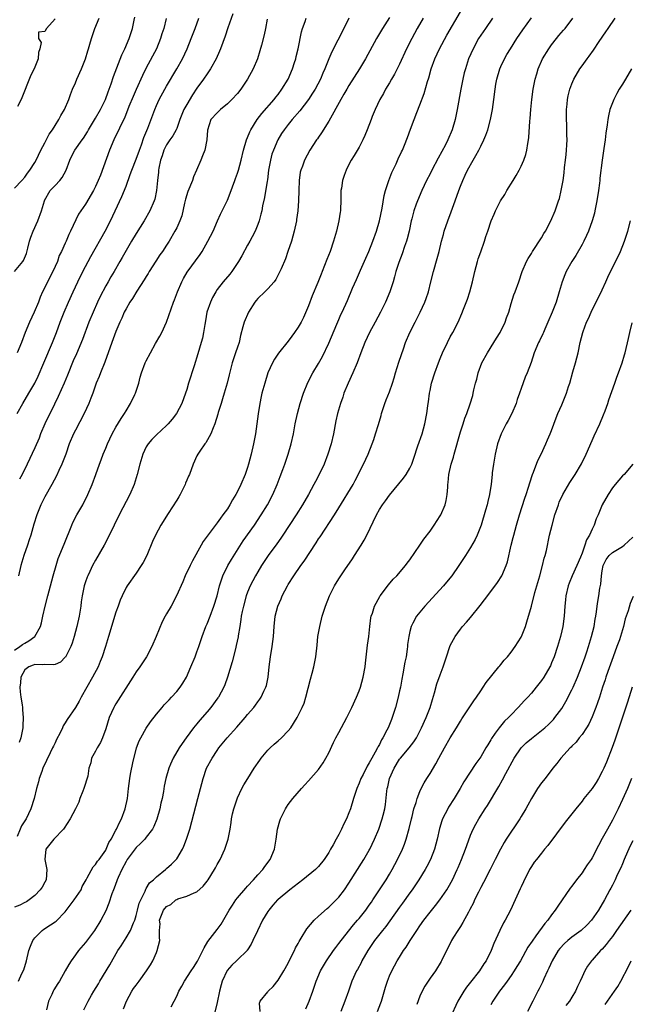
# Model space of a CAD drawing. Units: inches. Extents: x 2640000 to 2643000, y 1506000 to 1509000.
# Drawn here: x 2640432 to 2640553, y 1507414 to 1507609 of the extents above; entities that cross this region are included whole.
import ezdxf

# ---------------------------------------------------------------- set-up
doc = ezdxf.new("R2010")
doc.units = ezdxf.units.IN
doc.header["$MEASUREMENT"] = 0
doc.layers.add('LD26401506_2ft', color=60, linetype='Continuous')

msp = doc.modelspace()

# ---------------------------------------------------------------- linework, layer by layer
at = {"layer": 'LD26401506_2ft'}
for points, elevation in [([(2640431.76, 1507419), (2640432.46, 1507420.46), (2640432.8, 1507421.2), (2640433.35, 1507423), (2640433.81, 1507425), (2640434.14, 1507425.86), (2640434.64, 1507427), (2640435, 1507427.5), (2640436.47, 1507429), (2640436.77, 1507429.23), (2640438.11, 1507430.11), (2640439, 1507430.67), (2640439.19, 1507430.81), (2640441, 1507432.69), (2640442.79, 1507435), (2640444.13, 1507437), (2640444.36, 1507437.64), (2640445.12, 1507439), (2640445.35, 1507439.35), (2640446.49, 1507441.51), (2640447, 1507441.98), (2640447.38, 1507442.63), (2640447.69, 1507443), (2640449, 1507444.83), (2640449.09, 1507445), (2640449.64, 1507446.36), (2640450.06, 1507447), (2640451, 1507448.75), (2640451.13, 1507449), (2640451.69, 1507450.31), (2640452.09, 1507451), (2640452.86, 1507453), (2640453.28, 1507455), (2640453.49, 1507457), (2640453.73, 1507459), (2640453.86, 1507459.86), (2640454.39, 1507462.39), (2640455, 1507464.72), (2640455.08, 1507465), (2640455.61, 1507466.39), (2640455.91, 1507467), (2640457, 1507468.94), (2640457.84, 1507470.16), (2640459, 1507471.69), (2640460.11, 1507473), (2640460.52, 1507473.48), (2640461, 1507473.96), (2640461.49, 1507474.51), (2640461.97, 1507475), (2640463, 1507476.17), (2640463.67, 1507477), (2640464.19, 1507477.81), (2640464.91, 1507479), (2640465.82, 1507481), (2640466.63, 1507483), (2640467, 1507483.95), (2640467.37, 1507485), (2640468.02, 1507487), (2640468.78, 1507489), (2640469, 1507489.49), (2640469.59, 1507491), (2640470.34, 1507493), (2640470.96, 1507495), (2640471.48, 1507497), (2640471.84, 1507498.16), (2640472.14, 1507499), (2640473.12, 1507501), (2640473.81, 1507502.19), (2640476.15, 1507505.85), (2640478.35, 1507509), (2640479.7, 1507511), (2640480.94, 1507513), (2640481.99, 1507515), (2640482.83, 1507517), (2640483.41, 1507518.59), (2640483.93, 1507519.93), (2640484.32, 1507521), (2640485.01, 1507523), (2640485.6, 1507525), (2640486.04, 1507527), (2640486.41, 1507529), (2640486.84, 1507531), (2640487.39, 1507533), (2640488.01, 1507535), (2640488.86, 1507537.14), (2640489.85, 1507539), (2640491, 1507540.89), (2640491.77, 1507542.23), (2640493, 1507544.88), (2640494.62, 1507548.62), (2640495, 1507549.56), (2640495.43, 1507550.57), (2640495.65, 1507551), (2640496.69, 1507553.31), (2640497.73, 1507555.73), (2640498.52, 1507557.48), (2640499.28, 1507559.28), (2640500.33, 1507561.67), (2640500.94, 1507563), (2640501.73, 1507565), (2640502.42, 1507567), (2640503, 1507569), (2640503.53, 1507571.53), (2640503.97, 1507574.03), (2640504.22, 1507575), (2640504.85, 1507577), (2640505.44, 1507578.56), (2640506.29, 1507580.29), (2640506.72, 1507581.28), (2640507.36, 1507582.64), (2640507.56, 1507583), (2640507.96, 1507583.96), (2640508.55, 1507585.45), (2640509.15, 1507587.15), (2640509.88, 1507589), (2640510.39, 1507590.39), (2640511, 1507591.91), (2640511.85, 1507594.15), (2640512.53, 1507596.53), (2640512.75, 1507597.25), (2640513.22, 1507599), (2640513.92, 1507601), (2640514.85, 1507603), (2640516.33, 1507605.67), (2640519, 1507610.26)], 9854), ([(2640474.11, 1507609.89), (2640473.09, 1507607.09), (2640472.54, 1507605.46), (2640471.66, 1507603), (2640471.48, 1507602.52), (2640470.81, 1507601), (2640469.7, 1507599), (2640469, 1507598.02), (2640468.32, 1507597), (2640467, 1507595.18), (2640466.1, 1507593.9), (2640465, 1507592.02), (2640464.44, 1507591), (2640463.64, 1507589), (2640463, 1507587.28), (2640462.87, 1507587), (2640462.22, 1507585.78), (2640461.67, 1507585), (2640461, 1507584), (2640460.49, 1507583), (2640460.13, 1507581.87), (2640459.79, 1507581), (2640459.45, 1507579.45), (2640459.4, 1507579), (2640459.39, 1507578.61), (2640459.2, 1507577), (2640459.02, 1507575), (2640458.67, 1507573.33), (2640458.58, 1507573), (2640457.73, 1507571), (2640456.58, 1507569), (2640455, 1507566.52), (2640454.08, 1507565), (2640453, 1507563.17), (2640452.23, 1507561.77), (2640451.77, 1507561), (2640450.63, 1507559), (2640450.02, 1507557.98), (2640449.46, 1507557), (2640449, 1507556.23), (2640447.88, 1507554.12), (2640447.37, 1507553), (2640446.49, 1507551), (2640445.68, 1507549), (2640444.38, 1507545.62), (2640443.2, 1507542.8), (2640442.6, 1507541.4), (2640441.46, 1507538.54), (2640440.8, 1507537), (2640439.63, 1507534.37), (2640438.86, 1507532.86), (2640436.98, 1507529), (2640436.14, 1507527), (2640435.83, 1507526.17), (2640435, 1507524.26), (2640433.48, 1507521), (2640432.48, 1507519), (2640431.95, 1507518.05)], 9842), ([(2640431, 1507559.01), (2640432.65, 1507561), (2640432.78, 1507561.22), (2640433.39, 1507562.61), (2640433.61, 1507563.61), (2640433.96, 1507565), (2640434.19, 1507565.81), (2640434.66, 1507567), (2640435.6, 1507569), (2640436.31, 1507571), (2640436.9, 1507573), (2640436.93, 1507573.07), (2640438.06, 1507575), (2640439, 1507576.03), (2640439.94, 1507577), (2640440.41, 1507577.59), (2640441.19, 1507579), (2640441.93, 1507581), (2640442.27, 1507581.73), (2640442.93, 1507583), (2640444.33, 1507585), (2640444.63, 1507585.37), (2640445.39, 1507586.61), (2640445.6, 1507587), (2640447, 1507589.3), (2640447.94, 1507591), (2640448.94, 1507593), (2640449.48, 1507594.52), (2640449.68, 1507595), (2640450.05, 1507596.05), (2640450.5, 1507597.5), (2640452.18, 1507601.82), (2640452.75, 1507603), (2640453.64, 1507605), (2640454.29, 1507607), (2640454.62, 1507608.62), (2640454.76, 1507609.24)], 9836), ([(2640431, 1507575.47), (2640432.44, 1507577), (2640433, 1507577.63), (2640433.57, 1507578.43), (2640434.04, 1507579), (2640435, 1507580.52), (2640435.28, 1507581), (2640436.22, 1507583), (2640437, 1507584.44), (2640437.85, 1507586.15), (2640438.48, 1507587), (2640439, 1507587.84), (2640439.77, 1507589), (2640440.16, 1507589.84), (2640440.89, 1507591), (2640441.69, 1507593), (2640442.02, 1507593.98), (2640442.44, 1507595), (2640443, 1507596.25), (2640443.3, 1507597), (2640444.2, 1507599), (2640445, 1507600.97), (2640445.45, 1507602.55), (2640445.61, 1507603), (2640445.88, 1507603.88), (2640446.19, 1507605), (2640446.84, 1507607), (2640447.7, 1507609)], 9834), ([(2640431, 1507484.32), (2640432.06, 1507485), (2640432.58, 1507485.42), (2640433, 1507485.7), (2640433.84, 1507486.16), (2640435.02, 1507487), (2640436.12, 1507489), (2640436.32, 1507489.68), (2640436.57, 1507491), (2640437.01, 1507493.01), (2640437.56, 1507495), (2640438.61, 1507499), (2640439.2, 1507501), (2640439.62, 1507502.38), (2640440.76, 1507505.24), (2640442.31, 1507509), (2640442.52, 1507509.48), (2640443.31, 1507511), (2640444.46, 1507513), (2640445.49, 1507515), (2640446.33, 1507517), (2640447.05, 1507518.95), (2640447.76, 1507521), (2640448.12, 1507521.88), (2640448.51, 1507523), (2640449, 1507524.19), (2640449.32, 1507525), (2640450.24, 1507527), (2640451, 1507528.33), (2640452.01, 1507529.99), (2640452.69, 1507531), (2640453, 1507531.55), (2640453.91, 1507533), (2640454.74, 1507534.74), (2640454.86, 1507535), (2640455.52, 1507537), (2640455.82, 1507538.18), (2640456.08, 1507539), (2640456.81, 1507541), (2640457, 1507541.41), (2640457.81, 1507543), (2640458.82, 1507544.82), (2640459.7, 1507546.3), (2640460.05, 1507547), (2640460.98, 1507549), (2640462.37, 1507553), (2640462.56, 1507553.44), (2640463.14, 1507555), (2640464.02, 1507557), (2640464.36, 1507557.64), (2640465.09, 1507558.91), (2640467.61, 1507562.39), (2640468.01, 1507563), (2640469.18, 1507565), (2640470.18, 1507567), (2640471.07, 1507569), (2640471.63, 1507570.37), (2640471.96, 1507571), (2640473, 1507573.13), (2640473.53, 1507574.47), (2640474.47, 1507577), (2640474.6, 1507577.4), (2640475, 1507578.43), (2640475.18, 1507579), (2640475.72, 1507581), (2640476.2, 1507583), (2640476.8, 1507585), (2640477, 1507585.46), (2640477.43, 1507586.57), (2640477.64, 1507587), (2640478.9, 1507589), (2640479.81, 1507590.19), (2640482.23, 1507593), (2640482.56, 1507593.44), (2640483, 1507593.98), (2640483.76, 1507595), (2640485.01, 1507597), (2640485.88, 1507599), (2640486.27, 1507600.27), (2640486.49, 1507601), (2640486.57, 1507601.43), (2640486.95, 1507603), (2640487.64, 1507606.36), (2640487.86, 1507607), (2640488.38, 1507608.38), (2640488.57, 1507609)], 9846), ([(2640511.64, 1507609), (2640510.46, 1507607), (2640509.38, 1507605), (2640508.38, 1507603), (2640507, 1507599.98), (2640506.01, 1507597.99), (2640505.41, 1507597), (2640505, 1507596.25), (2640504.23, 1507595), (2640503.82, 1507594.18), (2640503.1, 1507593), (2640502.15, 1507591), (2640501.61, 1507589.61), (2640501.36, 1507589), (2640500.6, 1507587), (2640500.12, 1507585.88), (2640499.71, 1507585), (2640499, 1507583.6), (2640498.06, 1507581.94), (2640497.46, 1507581), (2640497, 1507580.14), (2640496.42, 1507579), (2640496.03, 1507577.97), (2640495.7, 1507577), (2640495.51, 1507575.51), (2640495.42, 1507575), (2640495.41, 1507574.59), (2640495.42, 1507573), (2640495.36, 1507571.36), (2640495.34, 1507571), (2640495.29, 1507570.71), (2640495.03, 1507569), (2640494.55, 1507567), (2640493.96, 1507565), (2640493.27, 1507563), (2640492.63, 1507561.37), (2640492.19, 1507560.19), (2640491.7, 1507559), (2640491.49, 1507558.51), (2640490.83, 1507556.83), (2640489.75, 1507554.25), (2640489, 1507552.27), (2640488.03, 1507549.97), (2640487.54, 1507549), (2640487, 1507548.02), (2640486.28, 1507547), (2640485.72, 1507546.28), (2640485, 1507545.29), (2640483.09, 1507542.91), (2640482.3, 1507541.7), (2640481.91, 1507541), (2640481, 1507539), (2640480.38, 1507537), (2640479.83, 1507535), (2640479.67, 1507534.33), (2640479.39, 1507533), (2640479.07, 1507530.93), (2640478.83, 1507529), (2640478.54, 1507527), (2640478.17, 1507525), (2640477.72, 1507523), (2640477.19, 1507521), (2640477, 1507520.38), (2640476.51, 1507519), (2640475.65, 1507517), (2640475, 1507515.62), (2640474.68, 1507515), (2640474.03, 1507513.97), (2640473.51, 1507513), (2640473, 1507512.21), (2640472.14, 1507511), (2640471.62, 1507510.38), (2640471, 1507509.41), (2640468.24, 1507505.76), (2640467.8, 1507505), (2640466.09, 1507501.91), (2640465.65, 1507501), (2640464.7, 1507499), (2640464.21, 1507497.79), (2640462.97, 1507495), (2640461.89, 1507493), (2640461, 1507491.44), (2640460.73, 1507491), (2640460.11, 1507489.89), (2640458.94, 1507487), (2640458.07, 1507485), (2640457.03, 1507483), (2640456.23, 1507481.77), (2640455.7, 1507481), (2640455, 1507480.03), (2640454.32, 1507479), (2640451, 1507473.73), (2640450.74, 1507473.26), (2640450.58, 1507473), (2640449.67, 1507471), (2640449, 1507468.8), (2640448.37, 1507467), (2640447.94, 1507466.06), (2640447.32, 1507465), (2640447, 1507464.38), (2640446.2, 1507463), (2640446.06, 1507462.06), (2640445.69, 1507461), (2640445.45, 1507459.45), (2640444.7, 1507457), (2640444.48, 1507456.48), (2640443.9, 1507455), (2640443.67, 1507454.33), (2640443, 1507452.96), (2640441.97, 1507451), (2640440.8, 1507449.2), (2640440.65, 1507449), (2640438.74, 1507447), (2640437.15, 1507445), (2640436.98, 1507443), (2640437.36, 1507441), (2640437.24, 1507439), (2640437, 1507438.54), (2640436.44, 1507437.56), (2640436.08, 1507437), (2640435, 1507435.91), (2640433.88, 1507435), (2640433.35, 1507434.65), (2640433, 1507434.49), (2640432.04, 1507433.96), (2640431, 1507433.58)], 9852), ([(2640431.5, 1507531), (2640432.64, 1507533), (2640433.85, 1507535), (2640434.98, 1507537), (2640435.64, 1507538.36), (2640436.8, 1507541), (2640438.48, 1507545), (2640439.27, 1507547), (2640440.03, 1507549), (2640440.81, 1507551), (2640441.65, 1507553), (2640442.55, 1507555), (2640443.49, 1507557), (2640444.48, 1507559), (2640445.51, 1507561), (2640446.03, 1507561.97), (2640448.87, 1507567), (2640449.91, 1507569), (2640450.87, 1507571), (2640452.19, 1507573.81), (2640453, 1507575.86), (2640453.85, 1507578.15), (2640454.15, 1507579), (2640455, 1507581.17), (2640455.64, 1507583), (2640456.04, 1507584.04), (2640456.54, 1507585.46), (2640457.29, 1507587.29), (2640458.66, 1507591), (2640459, 1507591.8), (2640459.56, 1507593), (2640460.65, 1507595), (2640461, 1507595.61), (2640463.02, 1507599), (2640464.14, 1507601), (2640465.04, 1507603), (2640465.87, 1507605), (2640466.64, 1507607), (2640467.34, 1507609)], 9840), ([(2640505, 1507609.15), (2640503.63, 1507607), (2640502.45, 1507605), (2640500.29, 1507601), (2640499.11, 1507599), (2640497, 1507595.72), (2640496.56, 1507595), (2640496, 1507594), (2640495.37, 1507593), (2640493, 1507588.72), (2640491.6, 1507586.4), (2640491, 1507585.55), (2640490.78, 1507585.22), (2640490.61, 1507585), (2640489.31, 1507583), (2640488.23, 1507581), (2640487.8, 1507579.8), (2640487.49, 1507579), (2640487.39, 1507578.61), (2640487.16, 1507577), (2640487.08, 1507575), (2640487.04, 1507573), (2640486.91, 1507571), (2640486.68, 1507569.32), (2640486.62, 1507569), (2640486.18, 1507567), (2640485.63, 1507565), (2640484.97, 1507563), (2640484.45, 1507561.55), (2640483.59, 1507559.59), (2640483.24, 1507558.76), (2640482.54, 1507557.46), (2640482.21, 1507557), (2640481, 1507555.6), (2640480.4, 1507555), (2640479, 1507553.67), (2640478.68, 1507553.32), (2640478.43, 1507553), (2640477.16, 1507551), (2640476.31, 1507549), (2640476.08, 1507548.08), (2640475.61, 1507546.39), (2640475.3, 1507545), (2640475, 1507544.13), (2640474.64, 1507543), (2640473.97, 1507541), (2640473.35, 1507538.65), (2640472.95, 1507537), (2640472.36, 1507535), (2640472.07, 1507533.93), (2640471.75, 1507533), (2640471.21, 1507531.21), (2640471.14, 1507530.86), (2640470.56, 1507529), (2640470.19, 1507528.19), (2640469.74, 1507527), (2640468.76, 1507525.24), (2640468.56, 1507525), (2640467.58, 1507523.58), (2640467.19, 1507523), (2640467, 1507522.65), (2640466.24, 1507521), (2640465.5, 1507519), (2640465.33, 1507518.67), (2640465, 1507517.87), (2640464.76, 1507517.24), (2640464.68, 1507517), (2640463.68, 1507515), (2640463.43, 1507514.57), (2640463, 1507513.89), (2640461.3, 1507511.3), (2640459.84, 1507509), (2640458.81, 1507507), (2640458.25, 1507505.75), (2640457.08, 1507503), (2640456.38, 1507501.62), (2640456, 1507501), (2640455, 1507499.5), (2640453.22, 1507497), (2640453, 1507496.64), (2640452.22, 1507495), (2640451.85, 1507494.15), (2640451.42, 1507493), (2640451, 1507491.78), (2640449.51, 1507487), (2640448.93, 1507485), (2640448.32, 1507483), (2640447.92, 1507482.08), (2640447.49, 1507481), (2640446.41, 1507479), (2640445.27, 1507477), (2640444.17, 1507475), (2640443.76, 1507474.24), (2640443.04, 1507473), (2640441.38, 1507470.62), (2640441, 1507469.96), (2640440.6, 1507469.4), (2640440.44, 1507469), (2640439.98, 1507467.98), (2640439.31, 1507466.69), (2640439, 1507466.01), (2640438.67, 1507465.33), (2640438.52, 1507465), (2640438.04, 1507464.04), (2640436.6, 1507461), (2640436.36, 1507460.36), (2640435.89, 1507459), (2640435.71, 1507458.29), (2640435.35, 1507457), (2640434.84, 1507455), (2640434.19, 1507453), (2640433.26, 1507451), (2640432.4, 1507449.6), (2640432.11, 1507449), (2640431.51, 1507447.51)], 9850), ([(2640460.94, 1507608.94), (2640460.44, 1507607), (2640460.09, 1507605.91), (2640459.83, 1507605), (2640459.02, 1507602.98), (2640457, 1507599.21), (2640456.27, 1507597.73), (2640455.02, 1507594.98), (2640454.41, 1507593.59), (2640453.57, 1507591.57), (2640452.68, 1507589.32), (2640452.04, 1507588.04), (2640451.39, 1507586.61), (2640451, 1507585.85), (2640450.59, 1507585), (2640449.75, 1507583), (2640447.94, 1507578.06), (2640447.52, 1507577), (2640447, 1507575.79), (2640446.6, 1507575), (2640445, 1507572.35), (2640443.63, 1507570.37), (2640442.06, 1507567), (2640441.69, 1507566.31), (2640441.17, 1507565), (2640441, 1507564.61), (2640440.26, 1507563), (2640439.81, 1507562.19), (2640439.45, 1507561), (2640438.56, 1507559), (2640437.53, 1507557), (2640437, 1507555.9), (2640436.53, 1507555), (2640436.05, 1507553.95), (2640435.7, 1507553), (2640434.88, 1507551), (2640433.95, 1507549), (2640433.09, 1507547), (2640432.34, 1507545), (2640431.54, 1507543)], 9838), ([(2640439, 1507608.87), (2640437.3, 1507607), (2640437, 1507606.39), (2640435.74, 1507606.26), (2640435.73, 1507605), (2640436.23, 1507604.23), (2640435.99, 1507603), (2640435.72, 1507602.28), (2640435.67, 1507601), (2640434.86, 1507599), (2640434.24, 1507597.76), (2640432.29, 1507593), (2640431.58, 1507591.58)], 9832), ([(2640480.84, 1507608.84), (2640480.51, 1507607), (2640480.25, 1507605.75), (2640479.71, 1507603.71), (2640479.43, 1507602.57), (2640478.94, 1507601), (2640478.07, 1507599), (2640477, 1507597), (2640475.69, 1507595), (2640475, 1507594.18), (2640473.87, 1507593), (2640473, 1507592.14), (2640471.65, 1507591), (2640471, 1507590.35), (2640469.73, 1507589), (2640469.05, 1507586.95), (2640468.98, 1507585), (2640468.57, 1507583), (2640468.12, 1507581.88), (2640467.79, 1507581), (2640466.94, 1507579), (2640466.31, 1507577.69), (2640466.09, 1507577), (2640465.19, 1507574.81), (2640464.72, 1507573.28), (2640464.52, 1507572.52), (2640464, 1507570), (2640463.61, 1507569), (2640463, 1507567.66), (2640462.66, 1507567), (2640461.49, 1507565), (2640461, 1507564.22), (2640460.19, 1507563), (2640459.7, 1507562.3), (2640458.91, 1507561.09), (2640457.6, 1507559), (2640457.38, 1507558.62), (2640457, 1507558.03), (2640456.61, 1507557.38), (2640455.15, 1507555.15), (2640454.28, 1507553.72), (2640453.75, 1507553), (2640453, 1507551.66), (2640452.65, 1507551), (2640452.17, 1507549.83), (2640451.76, 1507549), (2640451, 1507547.22), (2640450.19, 1507545), (2640448.84, 1507541.16), (2640447.96, 1507539), (2640447.69, 1507538.31), (2640447.13, 1507537), (2640446.42, 1507535), (2640446.04, 1507534.04), (2640445.67, 1507533), (2640444.75, 1507531), (2640443, 1507527.74), (2640442.63, 1507527), (2640441.81, 1507525), (2640441.09, 1507523), (2640440.32, 1507521), (2640439.74, 1507519.74), (2640439.29, 1507518.71), (2640438.39, 1507517), (2640437, 1507514.58), (2640436.18, 1507513), (2640435.38, 1507511), (2640434.82, 1507509.18), (2640434.21, 1507507), (2640433.9, 1507506.1), (2640433.55, 1507505), (2640432.86, 1507503), (2640432.26, 1507501), (2640431.77, 1507499)], 9844), ([(2640496.96, 1507609), (2640495.96, 1507607), (2640493.6, 1507602.4), (2640493, 1507601), (2640492.23, 1507599), (2640491.83, 1507598.17), (2640491.37, 1507597), (2640490.31, 1507595), (2640489.8, 1507594.2), (2640489, 1507593), (2640487.28, 1507590.72), (2640485.81, 1507589), (2640485, 1507588.01), (2640484.2, 1507587), (2640483.72, 1507586.28), (2640482.95, 1507585), (2640482.09, 1507583), (2640481.81, 1507582.19), (2640481.49, 1507581), (2640481.15, 1507579), (2640480.91, 1507577.09), (2640480.86, 1507576.86), (2640480.35, 1507573.65), (2640479.96, 1507571.96), (2640479.78, 1507571), (2640479.63, 1507570.37), (2640479.26, 1507569), (2640479, 1507568.28), (2640478.49, 1507567), (2640477.89, 1507565.89), (2640477.43, 1507565), (2640477, 1507564.24), (2640475.86, 1507562.14), (2640475.22, 1507561), (2640473.86, 1507559), (2640473.47, 1507558.53), (2640472.17, 1507557), (2640471, 1507555.45), (2640470.7, 1507555), (2640470.09, 1507553.91), (2640469.66, 1507553), (2640468.98, 1507551), (2640468.69, 1507549.31), (2640468.55, 1507548.55), (2640468.32, 1507547), (2640468.1, 1507545.9), (2640467.85, 1507545), (2640467.19, 1507542.81), (2640466.43, 1507540.43), (2640465.36, 1507537), (2640465, 1507535.74), (2640464.75, 1507535), (2640464, 1507533), (2640462.99, 1507531), (2640462.08, 1507529.92), (2640461.35, 1507529), (2640461, 1507528.64), (2640459, 1507526.81), (2640458.12, 1507525.88), (2640457.34, 1507525), (2640457, 1507524.43), (2640456.31, 1507523), (2640455.74, 1507521), (2640455.23, 1507519), (2640455, 1507518.3), (2640454.6, 1507517), (2640453.75, 1507515), (2640451.65, 1507511), (2640450.64, 1507509), (2640449.45, 1507506.55), (2640448.68, 1507505), (2640447, 1507502.08), (2640446.41, 1507501), (2640445.83, 1507499.83), (2640445.44, 1507499), (2640445.32, 1507498.68), (2640445, 1507497.81), (2640444.75, 1507497), (2640444.36, 1507495), (2640444.18, 1507493.82), (2640444.08, 1507493), (2640443.76, 1507491), (2640443.32, 1507489), (2640442.77, 1507487), (2640442.34, 1507485.66), (2640442.08, 1507485), (2640441.05, 1507482.95), (2640441, 1507482.89), (2640440.05, 1507481.95), (2640439, 1507481.48), (2640438.62, 1507481.38), (2640437, 1507481.49), (2640436.58, 1507481.42), (2640435, 1507481.47), (2640434.67, 1507481.33), (2640433.8, 1507481), (2640433, 1507480.42), (2640432.25, 1507479), (2640432.15, 1507477.85), (2640432.06, 1507477), (2640432.1, 1507476.1), (2640432.25, 1507475), (2640432.5, 1507473.5), (2640432.54, 1507473), (2640432.54, 1507472.54), (2640432.68, 1507471), (2640432.64, 1507469.36), (2640432.61, 1507469), (2640432.25, 1507467), (2640431.91, 1507466.09)], 9848), ([(2640525.34, 1507609), (2640523.92, 1507607), (2640522.6, 1507605), (2640521.49, 1507603), (2640520.62, 1507601), (2640519.98, 1507599), (2640519.77, 1507598.23), (2640519.49, 1507597), (2640519.09, 1507595), (2640518.35, 1507591), (2640517.94, 1507589), (2640517.39, 1507587), (2640516.55, 1507585), (2640516.05, 1507584.05), (2640514.61, 1507581.39), (2640513.33, 1507579), (2640513, 1507578.32), (2640512.28, 1507577), (2640511.37, 1507575), (2640510.53, 1507573), (2640510.29, 1507572.29), (2640509.8, 1507571), (2640509.43, 1507569.43), (2640509.31, 1507569), (2640508.88, 1507567), (2640508.49, 1507565.51), (2640508.34, 1507565), (2640507.96, 1507563.96), (2640507.48, 1507562.52), (2640506.84, 1507560.84), (2640506.27, 1507559), (2640506, 1507558), (2640505.72, 1507557), (2640505.07, 1507555), (2640504.22, 1507553), (2640503.26, 1507551), (2640502.19, 1507549), (2640501.08, 1507547), (2640500.11, 1507545), (2640499.32, 1507543), (2640498.6, 1507541), (2640497.79, 1507539), (2640496.86, 1507537), (2640496.01, 1507535), (2640495.77, 1507534.23), (2640495.33, 1507533), (2640494.75, 1507531), (2640494.44, 1507529.56), (2640493.97, 1507527), (2640493.49, 1507525), (2640492.85, 1507523), (2640492.08, 1507521), (2640491.13, 1507519), (2640490.39, 1507517.61), (2640490.09, 1507517), (2640489, 1507515), (2640487.86, 1507513), (2640486.61, 1507511), (2640483.98, 1507507), (2640483.58, 1507506.42), (2640482.74, 1507505.26), (2640481.04, 1507502.96), (2640479.75, 1507501), (2640479, 1507499.79), (2640478.54, 1507499), (2640477.52, 1507497), (2640477, 1507495.76), (2640476.73, 1507495), (2640476.17, 1507493), (2640475.94, 1507491.94), (2640475.76, 1507491), (2640475.68, 1507490.32), (2640475.45, 1507489), (2640475.13, 1507487.13), (2640475.11, 1507486.9), (2640474.76, 1507485.24), (2640474.58, 1507484.58), (2640473.97, 1507482.03), (2640473.06, 1507479), (2640472.51, 1507477.49), (2640472.32, 1507477), (2640471.23, 1507475), (2640471.13, 1507474.87), (2640469.72, 1507473), (2640469, 1507472.14), (2640467.54, 1507470.46), (2640467, 1507469.79), (2640466.34, 1507469), (2640464.87, 1507467), (2640464.09, 1507465.91), (2640463.51, 1507465), (2640462.3, 1507463), (2640461.79, 1507461.79), (2640461.42, 1507461), (2640460.89, 1507459), (2640460.56, 1507457.44), (2640460.4, 1507456.4), (2640460.11, 1507455), (2640459.89, 1507454.11), (2640459.65, 1507453), (2640459.05, 1507450.95), (2640458.49, 1507449.51), (2640458.21, 1507449), (2640457, 1507447.37), (2640456.71, 1507447), (2640455.88, 1507446.12), (2640455, 1507445.34), (2640453.25, 1507443), (2640453, 1507442.61), (2640452.15, 1507441), (2640451.45, 1507439.45), (2640451.27, 1507439), (2640451.22, 1507438.78), (2640450.68, 1507437.32), (2640450.5, 1507437), (2640450.18, 1507436.18), (2640449.63, 1507434.37), (2640449, 1507432.87), (2640448.04, 1507431), (2640447.62, 1507430.38), (2640447, 1507429.31), (2640446.8, 1507429), (2640445, 1507426.64), (2640443.64, 1507425), (2640443, 1507424.15), (2640442.17, 1507423), (2640441.71, 1507422.29), (2640441, 1507421), (2640439.85, 1507419), (2640439.51, 1507418.49), (2640438.75, 1507417.25), (2640438.62, 1507417), (2640438.37, 1507416.37), (2640437.73, 1507415), (2640437.32, 1507413.32)], 9856), ([(2640444.68, 1507413.32), (2640445.54, 1507415), (2640446.21, 1507416.21), (2640446.67, 1507417), (2640447.55, 1507418.45), (2640447.85, 1507419), (2640449.81, 1507422.19), (2640451.41, 1507425), (2640452.03, 1507425.97), (2640452.67, 1507427), (2640453, 1507427.5), (2640453.88, 1507429), (2640454.47, 1507430.47), (2640454.71, 1507431), (2640455, 1507431.92), (2640455.29, 1507433), (2640455.62, 1507434.38), (2640456.77, 1507436.77), (2640456.88, 1507437.12), (2640457, 1507437.29), (2640457.63, 1507438.37), (2640458.4, 1507439), (2640459, 1507439.57), (2640460.76, 1507441), (2640461, 1507441.18), (2640461.95, 1507442.05), (2640462.92, 1507443), (2640463, 1507443.1), (2640464.15, 1507445), (2640464.41, 1507445.59), (2640464.96, 1507447), (2640465.57, 1507449), (2640467.18, 1507455), (2640467.68, 1507457), (2640468.21, 1507459), (2640468.91, 1507461), (2640469.98, 1507463), (2640471, 1507464.52), (2640471.35, 1507465), (2640472.97, 1507467), (2640474.89, 1507469.11), (2640476.5, 1507471), (2640477, 1507471.62), (2640478.2, 1507473), (2640478.54, 1507473.46), (2640479, 1507474.11), (2640479.39, 1507474.61), (2640479.66, 1507475), (2640480.22, 1507476.22), (2640480.61, 1507477), (2640480.7, 1507477.3), (2640481.04, 1507479), (2640481.27, 1507481), (2640481.52, 1507483), (2640481.83, 1507485), (2640482.1, 1507487), (2640482.25, 1507489), (2640482.46, 1507491), (2640482.99, 1507493), (2640483.6, 1507494.4), (2640483.84, 1507495), (2640484.84, 1507497), (2640485, 1507497.28), (2640486.09, 1507499), (2640487.49, 1507501), (2640488.15, 1507501.85), (2640490.52, 1507505.48), (2640491, 1507506.26), (2640491.31, 1507506.69), (2640494.15, 1507511), (2640495, 1507512.37), (2640497.8, 1507517), (2640498.24, 1507517.76), (2640499.86, 1507521), (2640500.79, 1507523), (2640501.58, 1507525), (2640501.89, 1507525.89), (2640502.25, 1507527), (2640502.82, 1507528.82), (2640503.36, 1507530.64), (2640503.45, 1507531), (2640504.08, 1507533), (2640504.32, 1507533.68), (2640505, 1507535.31), (2640505.61, 1507537), (2640505.94, 1507538.06), (2640506.21, 1507539), (2640506.86, 1507541.14), (2640507.35, 1507542.65), (2640507.76, 1507543.76), (2640508.19, 1507545), (2640509.03, 1507547), (2640510.04, 1507549), (2640511.07, 1507551), (2640512, 1507553), (2640512.27, 1507553.73), (2640512.68, 1507555), (2640513.17, 1507557), (2640513.69, 1507559), (2640514.43, 1507561.57), (2640514.79, 1507563), (2640515.25, 1507565), (2640515.64, 1507566.36), (2640515.79, 1507567), (2640516.49, 1507569), (2640517.2, 1507570.8), (2640517.99, 1507573), (2640518.67, 1507575), (2640519, 1507575.89), (2640519.45, 1507577), (2640519.96, 1507578.04), (2640520.39, 1507579), (2640521.49, 1507581), (2640522.07, 1507581.93), (2640522.63, 1507583), (2640523, 1507583.75), (2640523.65, 1507585), (2640524.05, 1507585.95), (2640524.44, 1507587), (2640524.97, 1507589), (2640525.35, 1507591), (2640525.62, 1507593), (2640525.84, 1507595), (2640525.99, 1507595.99), (2640526.17, 1507597), (2640526.77, 1507599), (2640527, 1507599.51), (2640527.71, 1507601), (2640528.17, 1507601.83), (2640528.88, 1507603), (2640530.15, 1507605), (2640531.3, 1507606.7), (2640533, 1507609.07)], 9858), ([(2640452.5, 1507413.5), (2640453.07, 1507415), (2640454.17, 1507417), (2640454.49, 1507417.51), (2640455, 1507418.22), (2640455.6, 1507419), (2640457.06, 1507421), (2640457.82, 1507422.18), (2640458.3, 1507423), (2640459, 1507424.63), (2640459.18, 1507425), (2640459.69, 1507427), (2640459.61, 1507427.61), (2640459.64, 1507429), (2640459.72, 1507430.27), (2640459.64, 1507431), (2640460, 1507432), (2640460.41, 1507433), (2640461, 1507433.7), (2640461.86, 1507434.14), (2640462.83, 1507435), (2640463, 1507435.11), (2640463.2, 1507435.2), (2640465, 1507435.76), (2640466.42, 1507436.42), (2640467, 1507436.61), (2640468.25, 1507437.75), (2640469, 1507438.68), (2640469.22, 1507439), (2640470.47, 1507441), (2640470.66, 1507441.34), (2640471, 1507441.99), (2640471.57, 1507443), (2640472.5, 1507445), (2640473.17, 1507447), (2640473.54, 1507449), (2640473.73, 1507450.27), (2640473.79, 1507451), (2640474, 1507452), (2640474.25, 1507453), (2640475, 1507455.18), (2640475.87, 1507457), (2640476.25, 1507457.75), (2640477.02, 1507458.98), (2640478.32, 1507461), (2640479.39, 1507462.61), (2640479.69, 1507463), (2640481, 1507464.58), (2640481.42, 1507465), (2640482.24, 1507465.76), (2640483, 1507466.38), (2640483.67, 1507467), (2640485, 1507468.35), (2640485.52, 1507469), (2640486.79, 1507471), (2640487, 1507471.4), (2640487.78, 1507473), (2640488.13, 1507473.87), (2640488.51, 1507475), (2640489.42, 1507478.58), (2640489.76, 1507479.76), (2640490.09, 1507481), (2640490.46, 1507483), (2640490.72, 1507485.28), (2640490.89, 1507487), (2640491.23, 1507489), (2640491.74, 1507491), (2640492.38, 1507493), (2640493.16, 1507495), (2640494.16, 1507497), (2640495, 1507498.4), (2640495.38, 1507499), (2640496.18, 1507500.18), (2640497.68, 1507502.32), (2640498.1, 1507503), (2640499.38, 1507505), (2640499.99, 1507506.01), (2640500.52, 1507507), (2640502.41, 1507511), (2640503, 1507512.04), (2640503.64, 1507513), (2640504.24, 1507513.76), (2640505, 1507514.87), (2640507.77, 1507518.23), (2640508.3, 1507519), (2640509, 1507520.21), (2640509.4, 1507521), (2640509.82, 1507522.18), (2640510.6, 1507524.6), (2640511.42, 1507527), (2640512, 1507529), (2640512.39, 1507531), (2640512.54, 1507532.54), (2640512.61, 1507533), (2640512.68, 1507533.32), (2640512.88, 1507535), (2640513, 1507535.57), (2640513.32, 1507537), (2640513.95, 1507539), (2640514.67, 1507541), (2640515, 1507541.84), (2640515.49, 1507543), (2640516.43, 1507545), (2640517, 1507546.11), (2640517.51, 1507547), (2640518.54, 1507549), (2640519.29, 1507550.71), (2640519.61, 1507551.61), (2640520.4, 1507553.6), (2640520.85, 1507555), (2640521.39, 1507557), (2640521.84, 1507559), (2640522.36, 1507561), (2640522.5, 1507561.5), (2640523, 1507562.93), (2640523.77, 1507565), (2640524.04, 1507565.96), (2640524.42, 1507567), (2640525.05, 1507569), (2640525.65, 1507570.35), (2640525.92, 1507571), (2640526.94, 1507573), (2640527.74, 1507574.26), (2640528.18, 1507575), (2640529.43, 1507577), (2640530.02, 1507577.98), (2640530.6, 1507579), (2640531, 1507579.81), (2640531.52, 1507581), (2640531.88, 1507582.12), (2640532.12, 1507583), (2640532.29, 1507584.29), (2640532.42, 1507585), (2640532.5, 1507585.5), (2640532.71, 1507588.71), (2640532.78, 1507589.22), (2640532.91, 1507591), (2640533.11, 1507593), (2640533.37, 1507595), (2640533.74, 1507597), (2640534.06, 1507598.06), (2640534.33, 1507599), (2640535.22, 1507601), (2640536.43, 1507603), (2640537, 1507603.79), (2640537.95, 1507605), (2640538.42, 1507605.58), (2640539.37, 1507606.63), (2640539.67, 1507607), (2640541.17, 1507609)], 9860), ([(2640461.89, 1507413.89), (2640462.5, 1507415), (2640463, 1507416.03), (2640463.42, 1507417), (2640464.02, 1507417.98), (2640464.51, 1507419), (2640465.88, 1507421), (2640466.35, 1507421.65), (2640467.09, 1507422.91), (2640468.42, 1507425.58), (2640469.18, 1507426.82), (2640471, 1507429.15), (2640471.77, 1507430.23), (2640473.39, 1507433), (2640474, 1507434), (2640474.69, 1507435), (2640475, 1507435.4), (2640476.64, 1507437.36), (2640477, 1507437.72), (2640478.17, 1507439), (2640479, 1507439.94), (2640479.99, 1507441), (2640480.39, 1507441.61), (2640481.45, 1507443), (2640482.31, 1507445), (2640482.65, 1507447), (2640482.92, 1507449), (2640483.38, 1507450.62), (2640483.51, 1507451), (2640484.04, 1507452.04), (2640484.5, 1507453), (2640484.68, 1507453.32), (2640485, 1507453.81), (2640485.9, 1507455), (2640487.61, 1507457), (2640488.29, 1507457.71), (2640489, 1507458.49), (2640491, 1507460.76), (2640491.94, 1507462.06), (2640492.46, 1507463), (2640493, 1507464.05), (2640493.95, 1507466.05), (2640494.44, 1507467), (2640495, 1507468.06), (2640496.59, 1507471), (2640497.6, 1507473), (2640498.5, 1507475), (2640499, 1507476.27), (2640499.25, 1507477), (2640499.79, 1507479), (2640500.17, 1507481), (2640500.27, 1507481.73), (2640500.69, 1507485.31), (2640500.91, 1507487), (2640501.13, 1507489), (2640501.35, 1507490.65), (2640501.41, 1507491), (2640501.63, 1507491.63), (2640502.05, 1507493), (2640503.08, 1507494.92), (2640503.14, 1507495), (2640504.79, 1507497.21), (2640505.71, 1507498.29), (2640506.44, 1507499), (2640508.14, 1507501), (2640508.5, 1507501.5), (2640509, 1507502.14), (2640511, 1507505.01), (2640511.8, 1507506.2), (2640513, 1507507.76), (2640513.84, 1507509), (2640515, 1507510.79), (2640515.12, 1507511), (2640515.97, 1507513), (2640516.17, 1507513.83), (2640516.4, 1507515), (2640516.49, 1507516.49), (2640516.54, 1507517), (2640516.61, 1507517.39), (2640516.74, 1507519), (2640517.16, 1507521), (2640517.61, 1507522.39), (2640517.76, 1507523), (2640519, 1507527.36), (2640519.54, 1507529), (2640519.89, 1507530.11), (2640520.25, 1507531), (2640520.91, 1507532.91), (2640521.42, 1507534.58), (2640521.54, 1507535), (2640521.67, 1507535.68), (2640522.01, 1507537), (2640522.23, 1507537.77), (2640522.51, 1507539), (2640523.26, 1507541), (2640524.34, 1507543), (2640525.6, 1507545), (2640526.12, 1507545.88), (2640526.83, 1507547), (2640527.85, 1507549), (2640528.12, 1507549.88), (2640528.53, 1507551), (2640529, 1507552.74), (2640529.56, 1507554.44), (2640529.78, 1507555), (2640530.5, 1507557), (2640531.18, 1507559), (2640532.06, 1507561), (2640532.39, 1507561.61), (2640533, 1507562.57), (2640533.24, 1507563), (2640535, 1507565.67), (2640535.48, 1507566.52), (2640535.78, 1507567), (2640536.84, 1507569), (2640537.69, 1507571), (2640538.39, 1507573), (2640538.53, 1507573.47), (2640538.91, 1507575), (2640539.25, 1507577), (2640539.47, 1507578.53), (2640539.57, 1507579.57), (2640539.76, 1507581), (2640539.88, 1507582.12), (2640539.95, 1507583), (2640540, 1507584), (2640540.04, 1507585), (2640540.02, 1507585.98), (2640540.03, 1507587), (2640540.01, 1507588.01), (2640539.96, 1507589), (2640539.93, 1507590.07), (2640539.94, 1507591), (2640540.06, 1507592.06), (2640540.13, 1507593), (2640540.28, 1507593.73), (2640540.61, 1507595), (2640541, 1507596.07), (2640541.39, 1507597), (2640542.54, 1507599), (2640543, 1507599.65), (2640544, 1507601), (2640544.44, 1507601.56), (2640545.29, 1507602.71), (2640546.39, 1507604.39), (2640547.7, 1507606.3), (2640548.13, 1507607), (2640549.52, 1507609)], 9862), ([(2640552.8, 1507599), (2640551.6, 1507597), (2640551, 1507596.02), (2640550.35, 1507595), (2640549.86, 1507594.14), (2640549.27, 1507593), (2640548.52, 1507591), (2640548.22, 1507589.78), (2640548.08, 1507589), (2640547.95, 1507587.95), (2640547.68, 1507586.32), (2640547.54, 1507585), (2640547.32, 1507583.32), (2640546.98, 1507581.02), (2640546.55, 1507577.45), (2640546.52, 1507577), (2640546.46, 1507576.46), (2640546.27, 1507575), (2640545.94, 1507573), (2640545.66, 1507571.66), (2640545.54, 1507571), (2640545.45, 1507570.55), (2640545.03, 1507569), (2640544.3, 1507567), (2640543.89, 1507566.11), (2640543.34, 1507565), (2640543, 1507564.36), (2640541.79, 1507562.21), (2640541, 1507560.99), (2640539.9, 1507559), (2640539.62, 1507558.38), (2640539.07, 1507557), (2640538.5, 1507555), (2640537.88, 1507553), (2640537.14, 1507551), (2640536.26, 1507549), (2640535.65, 1507547.65), (2640535.37, 1507547), (2640535.27, 1507546.73), (2640534.63, 1507545.37), (2640534.42, 1507545), (2640533.58, 1507543), (2640532.95, 1507541.05), (2640532.19, 1507539), (2640531.81, 1507538.19), (2640531, 1507535.94), (2640530.68, 1507535), (2640530.22, 1507533.78), (2640530.01, 1507533), (2640529.15, 1507531), (2640528.4, 1507529.6), (2640528.06, 1507529), (2640527.04, 1507527), (2640526.35, 1507525), (2640525.87, 1507523), (2640525.5, 1507521), (2640525.29, 1507519.29), (2640525.24, 1507519), (2640525.04, 1507517.04), (2640524.72, 1507515), (2640524.38, 1507513.62), (2640524.25, 1507513), (2640523.96, 1507511.96), (2640523.07, 1507509), (2640522.29, 1507507), (2640521.88, 1507506.12), (2640521, 1507504.58), (2640520.01, 1507503), (2640518.71, 1507501), (2640517.29, 1507499), (2640516.27, 1507497.73), (2640515.65, 1507497), (2640511.95, 1507493), (2640510.34, 1507491), (2640509.62, 1507489.62), (2640509.27, 1507489), (2640509, 1507487.96), (2640508.79, 1507487), (2640508.57, 1507485.43), (2640508.55, 1507485), (2640508.49, 1507484.49), (2640508.27, 1507483), (2640508.05, 1507481.95), (2640507.63, 1507479.63), (2640507.42, 1507478.58), (2640507.15, 1507477), (2640507, 1507476.3), (2640506.72, 1507475), (2640506.17, 1507473), (2640505.81, 1507471.81), (2640505.54, 1507471), (2640505.38, 1507470.62), (2640505, 1507469.6), (2640504.75, 1507469), (2640504.51, 1507468.51), (2640503.71, 1507467), (2640503.42, 1507466.58), (2640503, 1507465.68), (2640502.74, 1507465.26), (2640502.62, 1507465), (2640502.2, 1507464.2), (2640501.5, 1507463), (2640501, 1507462.04), (2640500.58, 1507461.42), (2640499.79, 1507459.79), (2640499.37, 1507459), (2640499, 1507458.04), (2640498.55, 1507457), (2640497.88, 1507455), (2640497.28, 1507453), (2640497, 1507452.19), (2640496.51, 1507451), (2640496, 1507450), (2640495.54, 1507449), (2640495, 1507447.95), (2640494.46, 1507447), (2640493.87, 1507445.87), (2640493.37, 1507445), (2640493, 1507444.35), (2640492.14, 1507443), (2640491, 1507441.62), (2640490.4, 1507441), (2640487.93, 1507439), (2640485.33, 1507437), (2640483, 1507435.12), (2640482.87, 1507435), (2640482.01, 1507433.99), (2640481.17, 1507433), (2640481, 1507432.75), (2640479.97, 1507431), (2640478.93, 1507428.93), (2640478.03, 1507427), (2640477.73, 1507426.27), (2640477, 1507425.19), (2640476.93, 1507425.07), (2640476.88, 1507425), (2640475, 1507423.2), (2640474.82, 1507423), (2640473.86, 1507422.14), (2640472.94, 1507421.06), (2640471.97, 1507419), (2640471.76, 1507418.24), (2640471.45, 1507417), (2640471, 1507414.79), (2640470.1, 1507411)], 9864), ([(2640479.48, 1507413), (2640479.36, 1507414.64), (2640479.49, 1507415), (2640481, 1507416.84), (2640481.08, 1507417), (2640482.05, 1507417.95), (2640483, 1507419.15), (2640484.14, 1507421), (2640485, 1507422.56), (2640485.49, 1507423.49), (2640486.24, 1507425), (2640486.46, 1507425.54), (2640487, 1507426.44), (2640487.19, 1507426.81), (2640487.79, 1507427.79), (2640488.49, 1507429), (2640488.69, 1507429.31), (2640490.14, 1507431), (2640491, 1507431.83), (2640492.69, 1507433.31), (2640493, 1507433.56), (2640494.46, 1507435), (2640495, 1507435.58), (2640496.09, 1507437), (2640497, 1507438.29), (2640499.94, 1507443), (2640501, 1507444.8), (2640501.11, 1507445), (2640502.05, 1507447), (2640502.88, 1507449), (2640503.58, 1507451), (2640503.75, 1507451.75), (2640504.06, 1507453), (2640504.19, 1507453.81), (2640504.47, 1507456.47), (2640504.55, 1507457), (2640504.65, 1507457.35), (2640505.03, 1507459), (2640505.92, 1507461), (2640507, 1507462.79), (2640507.16, 1507463), (2640508.87, 1507465), (2640509.81, 1507466.19), (2640510.3, 1507467), (2640511.34, 1507469), (2640512.25, 1507471), (2640513.02, 1507473), (2640513.46, 1507474.54), (2640513.9, 1507475.9), (2640514.37, 1507477.63), (2640515, 1507479.44), (2640515.59, 1507481), (2640516.23, 1507483), (2640516.9, 1507485), (2640517, 1507485.24), (2640517.94, 1507487), (2640519, 1507488.47), (2640519.43, 1507489), (2640520.18, 1507489.82), (2640521, 1507490.78), (2640522.87, 1507493.13), (2640523.75, 1507494.25), (2640525, 1507495.88), (2640526.32, 1507497.68), (2640527.16, 1507499), (2640528.03, 1507501), (2640528.28, 1507501.72), (2640529.03, 1507505), (2640529.44, 1507506.56), (2640529.53, 1507507), (2640530.05, 1507509), (2640530.63, 1507511), (2640531.73, 1507514.27), (2640532, 1507515), (2640532.47, 1507516.47), (2640532.69, 1507517.31), (2640533.24, 1507519), (2640533.42, 1507519.42), (2640534.28, 1507521.72), (2640534.93, 1507523), (2640535.87, 1507525), (2640536.19, 1507525.81), (2640536.74, 1507527), (2640537, 1507527.66), (2640537.88, 1507530.12), (2640538.23, 1507531), (2640539, 1507532.75), (2640539.66, 1507534.34), (2640539.91, 1507535), (2640540.36, 1507536.36), (2640540.58, 1507537), (2640541.22, 1507539.22), (2640541.71, 1507541), (2640542.21, 1507543), (2640542.62, 1507545), (2640543.14, 1507547), (2640543.21, 1507547.21), (2640543.89, 1507549), (2640544.25, 1507549.75), (2640544.8, 1507551), (2640547, 1507555.43), (2640547.73, 1507557), (2640548.11, 1507557.89), (2640550.59, 1507563), (2640551.41, 1507565), (2640552.06, 1507567), (2640552.55, 1507569)], 9866), ([(2640488.48, 1507413.52), (2640489.15, 1507415), (2640489.88, 1507417), (2640490.53, 1507419), (2640491.4, 1507421), (2640491.97, 1507422.03), (2640492.57, 1507423), (2640493.93, 1507425), (2640494.38, 1507425.62), (2640495, 1507426.38), (2640495.45, 1507427), (2640497.92, 1507430.08), (2640498.72, 1507431), (2640499, 1507431.34), (2640500.3, 1507433), (2640501, 1507433.97), (2640501.42, 1507434.58), (2640501.72, 1507435), (2640503.06, 1507437), (2640503.79, 1507438.21), (2640504.32, 1507439), (2640505, 1507440.12), (2640505.52, 1507441), (2640506.61, 1507443), (2640507.56, 1507445), (2640507.98, 1507446.02), (2640508.32, 1507447), (2640508.89, 1507449.11), (2640509.33, 1507451), (2640509.46, 1507451.46), (2640509.83, 1507453), (2640510.25, 1507454.25), (2640510.44, 1507455), (2640511, 1507456.42), (2640511.26, 1507457), (2640511.85, 1507458.15), (2640512.38, 1507459), (2640513, 1507459.94), (2640514.15, 1507461.85), (2640514.74, 1507463), (2640515.85, 1507465), (2640517, 1507466.98), (2640518.25, 1507469), (2640519, 1507470.27), (2640519.28, 1507470.72), (2640521.67, 1507474.33), (2640522.16, 1507475), (2640523, 1507476.27), (2640523.52, 1507477), (2640524.09, 1507477.91), (2640526.61, 1507481), (2640526.77, 1507481.23), (2640527, 1507481.48), (2640527.65, 1507482.35), (2640528.27, 1507483), (2640529, 1507483.89), (2640529.82, 1507485), (2640531, 1507486.87), (2640531.06, 1507487), (2640531.83, 1507489), (2640532.12, 1507489.88), (2640533, 1507492.96), (2640533.69, 1507495.69), (2640534.66, 1507499), (2640535.22, 1507501), (2640535.56, 1507502.44), (2640535.73, 1507503), (2640535.96, 1507503.96), (2640536.61, 1507507), (2640537.08, 1507509), (2640537.63, 1507511), (2640538.33, 1507513), (2640538.52, 1507513.48), (2640539.21, 1507515), (2640540.6, 1507517.4), (2640541.66, 1507519), (2640542.9, 1507521.1), (2640543.82, 1507523), (2640545, 1507525.68), (2640545.43, 1507526.57), (2640546.54, 1507529), (2640547.27, 1507530.73), (2640547.55, 1507531.55), (2640548.07, 1507533), (2640548.3, 1507533.7), (2640549.48, 1507537), (2640549.85, 1507538.15), (2640550.21, 1507539), (2640550.94, 1507541), (2640551.4, 1507542.6), (2640551.54, 1507543), (2640552.2, 1507545.8), (2640552.41, 1507547), (2640552.87, 1507548.87)], 9868), ([(2640553.06, 1507521), (2640551.29, 1507519), (2640551, 1507518.7), (2640549.53, 1507517), (2640549, 1507516.31), (2640548.13, 1507515), (2640546.99, 1507513), (2640546.17, 1507511), (2640545.81, 1507510.19), (2640545.4, 1507509), (2640545, 1507508.21), (2640544.48, 1507507), (2640543.9, 1507506.1), (2640543.58, 1507505), (2640543, 1507503.46), (2640542.68, 1507502.68), (2640541.95, 1507501), (2640541.06, 1507499), (2640540.47, 1507497.53), (2640540.28, 1507497), (2640539.81, 1507495), (2640539.74, 1507494.26), (2640539.59, 1507493), (2640539.46, 1507491), (2640539.2, 1507489), (2640539, 1507488.09), (2640538.74, 1507487), (2640538.15, 1507485), (2640537.5, 1507483), (2640537, 1507481.77), (2640536.76, 1507481.24), (2640536.64, 1507481), (2640535.45, 1507479), (2640535, 1507478.32), (2640533.97, 1507477), (2640533, 1507475.82), (2640532.28, 1507475), (2640531.64, 1507474.36), (2640530.42, 1507473), (2640529, 1507471.55), (2640528.49, 1507471), (2640527.72, 1507470.28), (2640526.67, 1507469), (2640525.89, 1507467.89), (2640525.14, 1507466.86), (2640525, 1507466.61), (2640524.38, 1507465.62), (2640524.03, 1507465), (2640523, 1507463.28), (2640522.82, 1507463), (2640522.06, 1507461.94), (2640519.69, 1507458.31), (2640518.95, 1507457), (2640517.75, 1507455), (2640516.68, 1507453.32), (2640516.5, 1507453), (2640516, 1507452), (2640515.47, 1507451), (2640515.35, 1507450.65), (2640514.88, 1507449.12), (2640514.43, 1507447), (2640513.89, 1507445), (2640513.1, 1507443), (2640512.38, 1507441.62), (2640512.02, 1507441), (2640510.79, 1507439), (2640509.45, 1507437), (2640509, 1507436.39), (2640507.6, 1507434.4), (2640507, 1507433.59), (2640505.1, 1507430.9), (2640504.26, 1507429.74), (2640503.63, 1507429), (2640502.06, 1507427), (2640500.7, 1507425), (2640499.56, 1507423), (2640499.38, 1507422.62), (2640498.69, 1507421.31), (2640498.5, 1507421), (2640497.59, 1507419), (2640496.89, 1507417), (2640496.22, 1507415), (2640495.37, 1507413)], 9870), ([(2640502.61, 1507413), (2640503.32, 1507414.68), (2640503.44, 1507415), (2640504.22, 1507417.78), (2640504.59, 1507419), (2640505, 1507420), (2640505.44, 1507421), (2640506, 1507422), (2640506.54, 1507423), (2640507, 1507423.7), (2640507.79, 1507425), (2640508.28, 1507425.72), (2640509.08, 1507427), (2640510.37, 1507429), (2640511, 1507429.93), (2640511.77, 1507431), (2640513, 1507432.58), (2640514.1, 1507433.9), (2640514.95, 1507435), (2640516.3, 1507437), (2640516.57, 1507437.43), (2640517.42, 1507439), (2640518.38, 1507441), (2640518.57, 1507441.43), (2640519.23, 1507443), (2640520, 1507445), (2640520.25, 1507445.75), (2640521, 1507447.8), (2640521.53, 1507449), (2640522.03, 1507449.97), (2640522.62, 1507451), (2640523.9, 1507453), (2640524.34, 1507453.66), (2640526.58, 1507457.42), (2640527.3, 1507458.7), (2640527.97, 1507459.97), (2640529.63, 1507463), (2640531, 1507465.05), (2640531.99, 1507466.01), (2640533, 1507466.89), (2640535, 1507468.45), (2640535.67, 1507469), (2640536.37, 1507469.63), (2640537.36, 1507470.64), (2640537.66, 1507471), (2640539, 1507472.8), (2640539.83, 1507474.17), (2640541, 1507476.49), (2640541.23, 1507477), (2640542.11, 1507479), (2640542.92, 1507481), (2640543.65, 1507483), (2640543.98, 1507483.98), (2640544.31, 1507485), (2640544.9, 1507487), (2640545.37, 1507489), (2640545.6, 1507490.4), (2640545.71, 1507491), (2640545.84, 1507491.84), (2640545.98, 1507493), (2640546.1, 1507493.9), (2640546.29, 1507495), (2640546.53, 1507496.53), (2640546.7, 1507497.3), (2640546.85, 1507499), (2640547, 1507499.99), (2640547.19, 1507501), (2640547.79, 1507502.21), (2640548.38, 1507503), (2640549, 1507503.59), (2640551, 1507504.73), (2640551.34, 1507505), (2640552.2, 1507505.8), (2640553, 1507506.62)], 9872), ([(2640553.09, 1507494.91), (2640552.5, 1507493.5), (2640552.08, 1507492.08), (2640551.53, 1507490.47), (2640551.16, 1507489), (2640550.58, 1507487), (2640550.37, 1507486.37), (2640549.88, 1507485), (2640549.13, 1507483), (2640548.09, 1507480.09), (2640547.72, 1507479), (2640547.56, 1507478.44), (2640547.07, 1507477), (2640546.44, 1507475), (2640546.07, 1507473.93), (2640545.73, 1507473), (2640545, 1507471.14), (2640544.33, 1507469.67), (2640543.91, 1507469), (2640543, 1507467.65), (2640542.47, 1507467), (2640541.84, 1507466.16), (2640541, 1507465.35), (2640540.84, 1507465.16), (2640540.65, 1507465), (2640538.84, 1507463), (2640538.06, 1507461.94), (2640537.27, 1507461), (2640535.72, 1507459), (2640535, 1507458.09), (2640534.24, 1507457), (2640533, 1507455.03), (2640532.29, 1507453.71), (2640531.93, 1507453), (2640531, 1507451.49), (2640530.71, 1507451), (2640528.05, 1507447), (2640527.65, 1507446.35), (2640526.88, 1507445), (2640525.85, 1507443), (2640524.86, 1507441), (2640523.56, 1507438.44), (2640523, 1507437.43), (2640522.54, 1507436.54), (2640521.8, 1507435), (2640521.56, 1507434.44), (2640520.89, 1507433.11), (2640520.57, 1507432.57), (2640519.46, 1507430.54), (2640519, 1507429.79), (2640518.47, 1507429), (2640517.64, 1507427.64), (2640517.27, 1507427), (2640516.53, 1507425.47), (2640516.27, 1507425), (2640515.29, 1507423), (2640515.17, 1507422.83), (2640514.06, 1507421), (2640513, 1507419.56), (2640512.62, 1507419), (2640512, 1507418), (2640511.42, 1507417), (2640511, 1507416.02), (2640510.38, 1507414.38)], 9874), ([(2640552.89, 1507477), (2640551.96, 1507474.04), (2640549.45, 1507466.55), (2640548.92, 1507465.08), (2640547.81, 1507462.19), (2640547.31, 1507461), (2640547, 1507460.33), (2640546.27, 1507459), (2640545.79, 1507458.21), (2640545, 1507457.01), (2640543.39, 1507455), (2640543, 1507454.48), (2640541.77, 1507453), (2640539.66, 1507450.34), (2640536.26, 1507445.74), (2640535.61, 1507445), (2640535, 1507444.26), (2640534.01, 1507443), (2640533.57, 1507442.43), (2640533, 1507441.6), (2640532.65, 1507441), (2640531.43, 1507438.57), (2640531, 1507437.62), (2640530.82, 1507437.18), (2640529.82, 1507435), (2640528.87, 1507433), (2640527.86, 1507431), (2640527.53, 1507430.47), (2640526.79, 1507429), (2640525.59, 1507426.41), (2640525.06, 1507425), (2640524.06, 1507423), (2640523.62, 1507422.38), (2640522.75, 1507421), (2640521, 1507418.75), (2640520.21, 1507417.79), (2640519.67, 1507417), (2640518.48, 1507415), (2640517, 1507411.77)], 9876), ([(2640552.76, 1507459), (2640551.95, 1507457), (2640551, 1507454.84), (2640550.12, 1507453), (2640549, 1507450.74), (2640548.02, 1507449), (2640547, 1507447.1), (2640546.25, 1507445.75), (2640545, 1507443.35), (2640544.79, 1507443), (2640544.04, 1507441.96), (2640543.44, 1507441), (2640543, 1507440.39), (2640541.93, 1507439), (2640541, 1507437.74), (2640540.67, 1507437.33), (2640538.21, 1507433.79), (2640537.71, 1507433), (2640537, 1507432.07), (2640536.26, 1507431), (2640535.67, 1507430.33), (2640533.91, 1507427.9), (2640533.13, 1507426.87), (2640532.33, 1507425.67), (2640530.84, 1507423), (2640530.14, 1507421.86), (2640529.59, 1507421), (2640529, 1507420.11), (2640528.2, 1507419), (2640527.73, 1507418.27), (2640526.74, 1507417), (2640525.38, 1507415), (2640525, 1507414.3)], 9878), ([(2640553, 1507446.65), (2640552.44, 1507445.56), (2640551.34, 1507443), (2640551, 1507442.14), (2640550.65, 1507441.35), (2640549.97, 1507439.98), (2640549.53, 1507439), (2640549, 1507437.9), (2640548.69, 1507437.31), (2640548.5, 1507437), (2640547.44, 1507435), (2640546.26, 1507433), (2640544.85, 1507431), (2640543.94, 1507430.06), (2640542.81, 1507429), (2640541, 1507427.68), (2640540.2, 1507427), (2640539.57, 1507426.43), (2640538.59, 1507425.41), (2640538.3, 1507425), (2640537.1, 1507423), (2640536.46, 1507421.54), (2640536.17, 1507421), (2640535.46, 1507419.46), (2640535.19, 1507418.81), (2640534.53, 1507417.47), (2640534.28, 1507417), (2640533.31, 1507415), (2640532.22, 1507413)], 9880), ([(2640552.62, 1507433), (2640549.79, 1507429), (2640549, 1507427.76), (2640548.39, 1507427), (2640547.8, 1507426.2), (2640547, 1507425.32), (2640546.65, 1507425), (2640545, 1507423.13), (2640544.86, 1507423), (2640544.08, 1507421.92), (2640543.54, 1507421), (2640543, 1507419.85), (2640542.65, 1507419), (2640542.09, 1507417.91), (2640541.74, 1507417), (2640541, 1507415.83), (2640540.5, 1507415), (2640539.83, 1507414.17)], 9882), ([(2640547.6, 1507414.4), (2640549.44, 1507417), (2640550.06, 1507417.94), (2640550.67, 1507419), (2640552.16, 1507421.84), (2640552.68, 1507423)], 9884)]:
    msp.add_lwpolyline(points, dxfattribs=dict(at, elevation=elevation))

doc.saveas('drawing.dxf')
